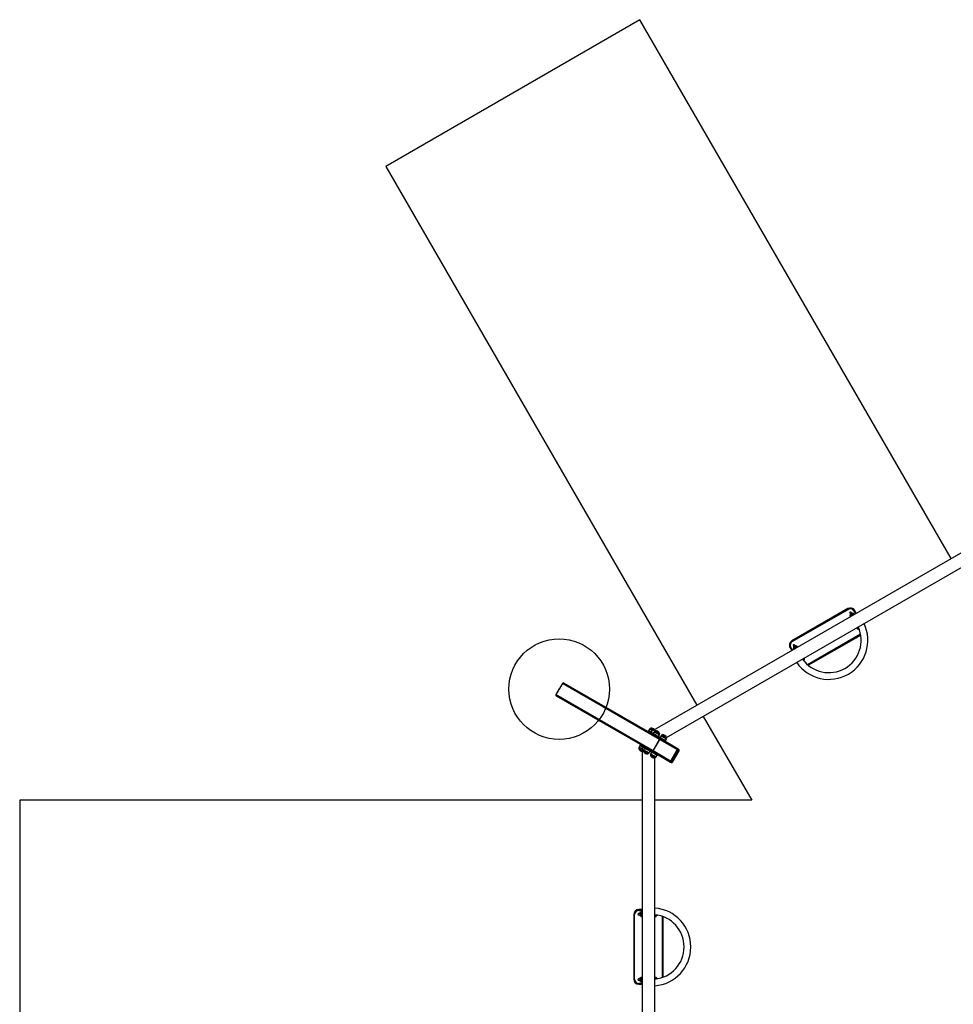
# Model space of a CAD drawing. Units: millimetres. Extents: x 12604 to 24366, y 37749 to 48810.
# Drawn here: x 12604 to 18171, y 42937 to 48810 of the extents above; entities that cross this region are included whole.
import ezdxf

# ---------------------------------------------------------------- set-up
doc = ezdxf.new("R2010")
doc.units = ezdxf.units.MM
doc.header["$LTSCALE"] = 200
doc.header["$PDSIZE"] = -1
doc.layers.add('OTWORY_MONTAŻOWE', color=1, linetype='Continuous')
doc.layers.add('STREFA', color=102, linetype='Continuous')

msp = doc.modelspace()

# ---------------------------------------------------------------- linework, layer by layer
at = {"color": 7, "linetype": 'Continuous', "lineweight": 25}
for p, q in [((18433.8, 45754.7), (16366.6, 44561.2)), ((16461.8, 44528.2), (18414.7, 45655.7)), ((17542.2, 45297), (17208.8, 45104.5)), ((17211.3, 45100.1), (17544.7, 45292.6)), ((17592.9, 45269.2), (17583.2, 45286)), ((17560.4, 45262.4), (17560.3, 45261.7)), ((17562.2, 45261.2), (17563.5, 45259)), ((17568, 45266.1), (17567.3, 45266.4)), ((17568.7, 45262), (17567.4, 45264.2)), ((17306.8, 44959), (17619.1, 45139.3)), ((17197.8, 45063.5), (17207.5, 45046.7)), ((17222.7, 45067.4), (17222.6, 45066.6)), ((17224.5, 45066.2), (17224.4, 45066.4)), ((17224.5, 45066.2), (17225.8, 45064)), ((17230.3, 45071.1), (17229.6, 45071.4)), ((17231, 45067), (17229.7, 45069.2)), ((15840.2, 44850.8), (15801.6, 44783.9)), ((16350, 44563.8), (15849.1, 44853)), ((16305, 44485.9), (15804.1, 44775)), ((16359.7, 44577.7), (16354.3, 44568.3)), ((16353, 44569), (16350, 44563.8)), ((16350.5, 44563.5), (16353.5, 44568.7)), ((16377.4, 44548), (16350.5, 44563.5)), ((16380.4, 44553.2), (16353.5, 44568.7)), ((16377.4, 44548), (16380.4, 44553.2)), ((16386.6, 44562.2), (16381.2, 44552.7)), ((16426.2, 44519.8), (16386.1, 44543)), ((16398.7, 44535.7), (16401.7, 44540.9)), ((16443.5, 44516.8), (16401.7, 44540.9)), ((16413.2, 44534.2), (16418.7, 44543.7)), ((16428.4, 44538.1), (16423, 44528.6)), ((16530.3, 44459.7), (16426.2, 44519.8)), ((16455, 44510.1), (16460.5, 44519.6)), ((16303.3, 44479.9), (16297.8, 44470.5)), ((16305, 44485.9), (16302, 44480.7)), ((16302.5, 44480.3), (16305.5, 44485.5)), ((16329.4, 44464.8), (16302.5, 44480.3)), ((16332.4, 44470), (16305.5, 44485.5)), ((16315.6, 44472.8), (16315.6, 42085.8)), ((16330.2, 44464.4), (16324.7, 44454.9)), ((16329.4, 44464.8), (16332.4, 44470)), ((16381.2, 44441.9), (16341.1, 44465)), ((16419.4, 44518), (16379.4, 44448.7)), ((16380.6, 44448), (16420.6, 44517.3)), ((16420.6, 44517.3), (16524.7, 44457.1)), ((16440.5, 44511.6), (16443.5, 44516.8)), ((16453.3, 44504.1), (16456.3, 44509.3)), ((16533.4, 44457.9), (16530.3, 44459.7)), ((16350.7, 44452.6), (16353.7, 44457.8)), ((16392.5, 44428.4), (16350.7, 44452.6)), ((16356.7, 44436.4), (16362.2, 44445.9)), ((16372, 44440.3), (16366.5, 44430.8)), ((16484.7, 44387.9), (16380.6, 44448)), ((16381.2, 44441.9), (16485.3, 44381.8)), ((16391.7, 42151.8), (16391.7, 44406.8)), ((16392.5, 44428.4), (16395.5, 44433.6)), ((16398.6, 44412.3), (16404, 44421.8)), ((16405.3, 44421), (16408.3, 44426.2)), ((16524.7, 44457.1), (16484.7, 44387.9)), ((16490.9, 44384.3), (16530.9, 44453.6)), ((16533.9, 44451.8), (16493.9, 44382.6)), ((16495.2, 44381.8), (16535.2, 44451.1)), ((16497.7, 44382), (16536.3, 44448.9)), ((16533.9, 44451.8), (16530.9, 44453.6)), ((16488.4, 44380), (16485.3, 44381.8)), ((16493.9, 44382.6), (16490.9, 44384.3)), ((16271.1, 43471.8), (16266.1, 43471.8)), ((16266.1, 43471.8), (16266.1, 43086.8)), ((16271.1, 43086.8), (16271.1, 43471.8)), ((16310.5, 43478.3), (16294.6, 43478.3)), ((16294.6, 43470.3), (16310.5, 43470.3)), ((16296.1, 43496.8), (16296.1, 43501.8)), ((16315.6, 43501.8), (16296.1, 43501.8)), ((16305.8, 43478.8), (16305.2, 43478.3)), ((16305.2, 43470.3), (16305.8, 43469.9)), ((16307.1, 43477.3), (16306.9, 43477.3)), ((16306.9, 43471.3), (16307.1, 43471.3)), ((16309.7, 43477.3), (16307.1, 43477.3)), ((16307.1, 43471.3), (16309.7, 43471.3)), ((16315.6, 43477.3), (16309.7, 43477.3)), ((16309.7, 43471.3), (16315.6, 43471.3)), ((16396.8, 43470.3), (16397.6, 43470.3)), ((16441.1, 43099), (16441.1, 43459.6)), ((16271.1, 43086.8), (16266.1, 43086.8)), ((16310.5, 43088.3), (16294.6, 43088.3)), ((16294.6, 43080.3), (16310.5, 43080.3)), ((16296.1, 43056.8), (16296.1, 43061.8)), ((16296.1, 43056.8), (16315.6, 43056.8)), ((16305.8, 43088.8), (16305.2, 43088.3)), ((16305.2, 43080.3), (16305.8, 43079.9)), ((16307.1, 43087.3), (16306.9, 43087.3)), ((16306.9, 43081.3), (16307.1, 43081.3)), ((16309.7, 43087.3), (16307.1, 43087.3)), ((16307.1, 43081.3), (16309.7, 43081.3)), ((16315.6, 43087.3), (16309.7, 43087.3)), ((16309.7, 43081.3), (16315.6, 43081.3)), ((16397.6, 43088.3), (16396.7, 43088.3))]:
    msp.add_line(p, q, dxfattribs=at)
at = {"color": 1, "linetype": 'Continuous', "lineweight": 25}
for p, q in [((17578.8, 45283.5), (17588.6, 45266.7)), ((17618.1, 45144.5), (17302.8, 44962.5)), ((17211.8, 45049.2), (17202.1, 45066)), ((16418.7, 44516.8), (15840.2, 44850.8)), ((16380.1, 44449.9), (15801.6, 44783.9)), ((16296.1, 43496.8), (16315.6, 43496.8)), ((16436.1, 43461.4), (16436.1, 43097.2)), ((16315.6, 43061.8), (16296.1, 43061.8))]:
    msp.add_line(p, q, dxfattribs=at)
at = {"color": 7, "linetype": 'Continuous', "lineweight": 25, "flags": 128}
for points in [[(17544.7, 45292.6), (17544.2, 45293.5), (17543.7, 45294.3), (17543.3, 45295.1), (17542.9, 45295.7), (17542.6, 45296.2), (17542.4, 45296.6), (17542.2, 45296.9), (17542.2, 45297)], [(17578.8, 45283.5), (17579.7, 45284), (17580.5, 45284.5), (17581.2, 45284.9), (17581.9, 45285.3), (17582.4, 45285.6), (17582.8, 45285.8), (17583.1, 45285.9), (17583.2, 45286)], [(17555.1, 45271.5), (17555.2, 45271.4), (17555.5, 45270.9), (17556, 45270.1), (17556.6, 45269), (17557.4, 45267.6), (17558.3, 45266.1), (17559.3, 45264.3), (17560.4, 45262.4), (17561.5, 45260.4), (17562.7, 45258.4), (17563.1, 45257.8)], [(17570, 45261.8), (17569.6, 45262.4), (17568.5, 45264.4), (17567.3, 45266.4), (17566.2, 45268.3), (17565.2, 45270.1), (17564.3, 45271.6), (17563.5, 45273), (17562.9, 45274.1), (17562.4, 45274.9), (17562.2, 45275.4), (17562.1, 45275.5)], [(17563.5, 45259), (17563.8, 45258.5), (17564.3, 45257.7), (17564.9, 45256.6), (17565.7, 45255.3), (17566.5, 45253.9), (17566.5, 45253.9)], [(17571.7, 45256.9), (17570.9, 45258.3), (17570.1, 45259.6), (17569.5, 45260.7), (17569, 45261.5), (17568.7, 45262)], [(17606.2, 45183.1), (17606.5, 45182.5), (17606.6, 45182.4)], [(17197.8, 45063.5), (17197.9, 45063.5), (17198.1, 45063.7), (17198.5, 45063.9), (17199, 45064.2), (17199.7, 45064.6), (17200.4, 45065), (17201.3, 45065.5), (17202.1, 45066)], [(17211.3, 45100.1), (17210.8, 45101), (17210.3, 45101.8), (17209.9, 45102.6), (17209.5, 45103.2), (17209.2, 45103.7), (17208.9, 45104.1), (17208.8, 45104.4), (17208.8, 45104.5)], [(17217.4, 45076.5), (17217.5, 45076.4), (17217.8, 45075.9), (17218.2, 45075.1), (17218.9, 45074), (17219.6, 45072.6), (17220.5, 45071.1), (17221.6, 45069.3), (17222.7, 45067.4), (17223.8, 45065.4), (17225, 45063.4), (17225.3, 45062.8)], [(17232.3, 45066.8), (17231.9, 45067.4), (17230.7, 45069.4), (17229.6, 45071.4), (17228.5, 45073.3), (17227.5, 45075.1), (17226.6, 45076.6), (17225.8, 45078), (17225.1, 45079.1), (17224.7, 45079.9), (17224.4, 45080.4), (17224.3, 45080.5)], [(17225.8, 45064), (17226.1, 45063.5), (17226.5, 45062.7), (17227.2, 45061.6), (17227.9, 45060.3), (17228.7, 45058.9), (17228.7, 45058.9)], [(17229.7, 45069.2), (17229.7, 45069.3), (17229.6, 45069.3), (17229.6, 45069.3), (17229.6, 45069.3), (17229.6, 45069.4), (17229.6, 45069.4), (17229.6, 45069.4), (17229.6, 45069.4)], [(17233.9, 45061.9), (17233.1, 45063.3), (17232.4, 45064.6), (17231.7, 45065.7), (17231.3, 45066.5), (17231, 45067)], [(17275.8, 44991.4), (17275.7, 44991.5), (17275.4, 44992.1)], [(16367, 44583.3), (16367, 44583.3), (16367.3, 44583.1), (16367.9, 44582.8), (16368.8, 44582.3), (16369.9, 44581.7), (16371.2, 44580.9), (16372.8, 44580), (16374.6, 44579), (16376.4, 44577.9), (16378.4, 44576.8), (16380.4, 44575.6), (16382.3, 44574.5), (16384.3, 44573.4), (16386, 44572.4)], [(16370.1, 44581.5), (16368.9, 44582.2), (16368, 44582.7), (16367.4, 44583.1), (16367, 44583.3), (16367, 44583.3)], [(16386, 44572.4), (16384.5, 44573.2), (16382.6, 44574.3), (16380.6, 44575.4), (16378.6, 44576.6), (16376.7, 44577.7), (16374.8, 44578.8), (16373.1, 44579.8), (16371.5, 44580.7), (16370.1, 44581.5)], [(16350.5, 44563.5), (16350.1, 44563.8), (16350, 44563.8)], [(16353.5, 44568.7), (16353.1, 44569), (16353, 44569)], [(16386.1, 44543), (16384.5, 44543.9), (16382.5, 44545), (16380.8, 44546), (16379.4, 44546.8), (16378.3, 44547.5), (16377.4, 44548)], [(16401.7, 44540.9), (16399.2, 44542.3), (16396.8, 44543.7), (16394.3, 44545.2), (16391.9, 44546.5), (16389.6, 44547.9), (16387.5, 44549.1), (16385.5, 44550.2), (16383.8, 44551.2), (16382.4, 44552), (16381.3, 44552.7), (16380.4, 44553.2)], [(16393.9, 44567.8), (16393.9, 44567.8), (16394.2, 44567.6), (16394.8, 44567.3), (16395.6, 44566.8), (16396.8, 44566.1), (16398.1, 44565.3), (16399.7, 44564.4), (16401.5, 44563.4), (16403.3, 44562.3), (16405.3, 44561.2), (16407.3, 44560.1), (16409.2, 44558.9), (16411.2, 44557.8), (16413, 44556.8), (16414.7, 44555.8), (16416.2, 44554.9), (16417.4, 44554.2), (16418.5, 44553.6), (16419.2, 44553.2), (16419.7, 44552.9), (16419.9, 44552.8), (16419.9, 44552.8)], [(16397, 44566), (16395.8, 44566.7), (16394.9, 44567.2), (16394.3, 44567.6), (16393.9, 44567.8), (16393.9, 44567.8)], [(16419.9, 44552.8), (16419.7, 44552.9), (16419.3, 44553.1), (16418.6, 44553.5), (16417.6, 44554.1), (16416.3, 44554.8), (16414.9, 44555.7), (16413.2, 44556.6), (16411.4, 44557.7), (16409.5, 44558.8), (16407.5, 44559.9), (16405.5, 44561.1), (16403.6, 44562.2), (16401.7, 44563.3), (16399.9, 44564.3), (16398.4, 44565.2), (16397, 44566)], [(16426.2, 44519.8), (16425.5, 44520.1), (16424.8, 44520.2), (16424.1, 44520.1), (16423.3, 44519.8), (16422.5, 44519.4), (16421.8, 44518.8), (16421.2, 44518.1), (16420.6, 44517.3)], [(16435.7, 44543.6), (16435.7, 44543.6), (16436, 44543.5), (16436.6, 44543.1), (16437.5, 44542.6), (16438.6, 44542), (16440, 44541.2), (16441.5, 44540.3), (16443.3, 44539.3), (16445.1, 44538.2), (16447.1, 44537.1), (16449.1, 44535.9), (16451.1, 44534.8), (16453, 44533.7), (16454.8, 44532.6), (16456.5, 44531.7), (16458, 44530.8), (16459.3, 44530), (16460.3, 44529.5), (16461, 44529), (16461.5, 44528.7), (16461.7, 44528.6), (16461.7, 44528.6)], [(16438.8, 44541.9), (16437.6, 44542.5), (16436.7, 44543.1), (16436.1, 44543.4), (16435.8, 44543.6), (16435.7, 44543.6)], [(16461.7, 44528.6), (16461.6, 44528.7), (16461.1, 44529), (16460.4, 44529.4), (16459.4, 44530), (16458.2, 44530.7), (16456.7, 44531.5), (16455, 44532.5), (16453.2, 44533.5), (16451.3, 44534.6), (16449.4, 44535.8), (16447.4, 44536.9), (16445.4, 44538), (16443.5, 44539.1), (16441.8, 44540.1), (16440.2, 44541.1), (16438.8, 44541.9)], [(16306.3, 44455.8), (16304.5, 44456.8), (16302.7, 44457.9), (16301.1, 44458.8), (16299.7, 44459.6), (16298.5, 44460.3), (16297.6, 44460.8), (16297, 44461.2), (16296.6, 44461.4), (16296.6, 44461.4)], [(16296.6, 44461.4), (16296.6, 44461.4), (16296.8, 44461.3), (16297.3, 44461), (16298.1, 44460.5), (16299.1, 44459.9), (16300.4, 44459.2), (16301.9, 44458.3), (16303.6, 44457.3), (16305.4, 44456.3), (16307.4, 44455.2), (16309.3, 44454), (16311.3, 44452.9), (16313.3, 44451.8), (16315.1, 44450.7), (16315.6, 44450.4)], [(16302.5, 44480.3), (16302.1, 44480.6), (16302, 44480.7)], [(16305.5, 44485.5), (16305.1, 44485.8), (16305, 44485.9)], [(16350.7, 44452.6), (16348.2, 44454), (16345.8, 44455.4), (16343.3, 44456.8), (16340.9, 44458.2), (16338.6, 44459.5), (16336.5, 44460.8), (16334.5, 44461.9), (16332.8, 44462.9), (16331.4, 44463.7), (16330.3, 44464.3), (16329.4, 44464.8)], [(16341.1, 44465), (16339.5, 44466), (16337.5, 44467.1), (16335.8, 44468.1), (16334.4, 44468.9), (16333.3, 44469.5), (16332.4, 44470)], [(16456.3, 44509.3), (16456.3, 44509.3), (16456.1, 44509.5), (16455.5, 44509.8), (16454.6, 44510.3), (16453.3, 44511.1), (16451.8, 44511.9), (16450, 44513), (16448, 44514.1), (16445.8, 44515.4), (16443.5, 44516.8)], [(16524.7, 44457.1), (16525.3, 44458), (16525.9, 44458.7), (16526.6, 44459.3), (16527.4, 44459.7), (16528.2, 44460), (16528.9, 44460.1), (16529.6, 44460), (16530.3, 44459.7)], [(16530.9, 44453.6), (16531.3, 44454.5), (16531.6, 44455.4), (16531.7, 44456.3), (16531.7, 44457.2), (16531.6, 44458), (16531.3, 44458.7), (16530.8, 44459.3), (16530.3, 44459.7)], [(16315.6, 44450.4), (16314.2, 44451.2), (16312.3, 44452.3), (16310.3, 44453.5), (16308.3, 44454.6), (16306.3, 44455.8)], [(16333.2, 44440.2), (16331.3, 44441.3), (16329.6, 44442.3), (16328, 44443.3), (16326.6, 44444.1), (16325.4, 44444.7), (16324.5, 44445.3), (16323.9, 44445.6), (16323.5, 44445.8), (16323.5, 44445.9)], [(16323.5, 44445.9), (16323.5, 44445.9), (16323.7, 44445.7), (16324.2, 44445.5), (16325, 44445), (16326, 44444.4), (16327.3, 44443.7), (16328.8, 44442.8), (16330.5, 44441.8), (16332.3, 44440.7), (16334.3, 44439.6), (16336.2, 44438.5), (16338.2, 44437.3), (16340.2, 44436.2), (16342, 44435.2), (16343.8, 44434.2), (16345.3, 44433.3), (16346.7, 44432.5), (16347.8, 44431.8), (16348.6, 44431.3), (16349.2, 44431), (16349.4, 44430.9), (16349.5, 44430.9)], [(16349.5, 44430.9), (16349.3, 44430.9), (16348.9, 44431.2), (16348.2, 44431.6), (16347.2, 44432.2), (16346, 44432.9), (16344.5, 44433.7), (16342.9, 44434.7), (16341.1, 44435.7), (16339.1, 44436.8), (16337.2, 44438), (16335.2, 44439.1), (16333.2, 44440.2)], [(16375.1, 44416.1), (16373.2, 44417.2), (16371.4, 44418.2), (16369.8, 44419.1), (16368.4, 44419.9), (16367.2, 44420.6), (16366.3, 44421.1), (16365.7, 44421.5), (16365.4, 44421.7), (16365.3, 44421.7)], [(16365.3, 44421.7), (16365.3, 44421.7), (16365.5, 44421.6), (16366, 44421.3), (16366.8, 44420.9), (16367.8, 44420.3), (16369.1, 44419.5), (16370.6, 44418.6), (16372.3, 44417.7), (16374.2, 44416.6), (16376.1, 44415.5), (16378.1, 44414.3), (16380.1, 44413.2), (16382, 44412.1), (16383.9, 44411), (16385.6, 44410), (16387.1, 44409.1), (16388.5, 44408.3), (16389.6, 44407.7), (16390.4, 44407.2), (16391, 44406.9), (16391.3, 44406.7), (16391.3, 44406.7)], [(16391.3, 44406.7), (16391.2, 44406.8), (16390.7, 44407), (16390, 44407.4), (16389, 44408), (16387.8, 44408.7), (16386.3, 44409.6), (16384.7, 44410.5), (16382.9, 44411.6), (16381, 44412.7), (16379, 44413.8), (16377, 44415), (16375.1, 44416.1)], [(16380.6, 44448), (16380.2, 44447.1), (16379.9, 44446.2), (16379.8, 44445.3), (16379.8, 44444.4), (16379.9, 44443.6), (16380.2, 44442.9), (16380.6, 44442.3), (16381.2, 44441.9)], [(16405.3, 44421), (16405.3, 44421), (16405.1, 44421.1), (16404.5, 44421.5), (16403.6, 44422), (16402.3, 44422.7), (16400.8, 44423.6), (16399, 44424.6), (16397, 44425.8), (16394.8, 44427.1), (16392.5, 44428.4)], [(16530.9, 44453.6), (16530.2, 44454), (16529.4, 44454.4), (16528.6, 44454.9), (16527.8, 44455.4), (16526.9, 44455.9), (16526.1, 44456.3), (16525.4, 44456.8), (16524.7, 44457.1)], [(16533.4, 44457.9), (16533.9, 44457.5), (16534.3, 44456.9), (16534.6, 44456.2), (16534.8, 44455.4), (16534.8, 44454.5), (16534.6, 44453.6), (16534.3, 44452.7), (16533.9, 44451.8)], [(16485.3, 44381.8), (16484.7, 44382.2), (16484.3, 44382.8), (16484, 44383.5), (16483.9, 44384.3), (16483.9, 44385.2), (16484, 44386.1), (16484.3, 44387), (16484.7, 44387.9)], [(16484.7, 44387.9), (16485.4, 44387.5), (16486.1, 44387.1), (16486.9, 44386.6), (16487.8, 44386.1), (16488.6, 44385.6), (16489.4, 44385.1), (16490.2, 44384.7), (16490.9, 44384.3)], [(16485.3, 44381.8), (16485.9, 44381.5), (16486.7, 44381.4), (16487.4, 44381.5), (16488.2, 44381.8), (16488.9, 44382.2), (16489.7, 44382.8), (16490.3, 44383.5), (16490.9, 44384.3)], [(16493.9, 44382.6), (16493.4, 44381.8), (16492.7, 44381), (16492, 44380.5), (16491.2, 44380), (16490.5, 44379.7), (16489.7, 44379.7), (16489, 44379.7), (16488.4, 44380)]]:
    msp.add_lwpolyline(points, dxfattribs=at)
at = {"color": 1, "linetype": 'Continuous', "lineweight": 25, "flags": 128}
for points in [[(16363.5, 44575.5), (16362.2, 44576.3), (16361.1, 44576.9), (16360.4, 44577.4), (16359.9, 44577.6), (16359.7, 44577.7), (16359.7, 44577.7)], [(16377.5, 44567.5), (16377.5, 44567.5), (16375.2, 44568.8), (16373, 44570.1), (16370.8, 44571.3), (16368.8, 44572.5), (16366.8, 44573.6), (16365.1, 44574.6), (16363.5, 44575.5)], [(16390.4, 44560), (16389.1, 44560.8), (16388, 44561.4), (16387.3, 44561.8), (16386.8, 44562.1), (16386.6, 44562.2), (16386.6, 44562.2)], [(16418.7, 44543.7), (16418.6, 44543.7), (16418.3, 44543.9), (16417.7, 44544.2), (16416.8, 44544.8), (16415.6, 44545.4), (16414.2, 44546.3), (16412.5, 44547.2), (16410.7, 44548.3), (16408.7, 44549.5), (16406.6, 44550.7), (16404.4, 44551.9), (16402.1, 44553.2), (16399.9, 44554.5), (16397.7, 44555.8), (16395.7, 44557), (16393.7, 44558.1), (16392, 44559.1), (16390.4, 44560)], [(16432.2, 44535.9), (16430.9, 44536.6), (16429.9, 44537.2), (16429.1, 44537.7), (16428.6, 44538), (16428.4, 44538.1), (16428.4, 44538.1)], [(16460.5, 44519.6), (16460.4, 44519.6), (16460.1, 44519.7), (16459.5, 44520.1), (16458.6, 44520.6), (16457.5, 44521.3), (16456, 44522.1), (16454.4, 44523.1), (16452.5, 44524.1), (16450.5, 44525.3), (16448.4, 44526.5), (16446.2, 44527.8), (16444, 44529.1), (16441.7, 44530.4), (16439.6, 44531.6), (16437.5, 44532.8), (16435.6, 44533.9), (16433.8, 44535), (16432.2, 44535.9)], [(16297.8, 44470.5), (16297.8, 44470.5), (16298, 44470.3), (16298.6, 44470), (16299.4, 44469.5), (16300.6, 44468.9), (16301.9, 44468.1), (16303.5, 44467.2), (16305.4, 44466.1), (16307.3, 44465), (16309.4, 44463.8), (16311.6, 44462.5), (16313.9, 44461.2), (16315.6, 44460.2)], [(16420.6, 44517.3), (16420.1, 44517.6), (16419.7, 44517.8), (16419.4, 44517.9), (16419.4, 44518)], [(16324.7, 44454.9), (16324.7, 44454.9), (16324.9, 44454.8), (16325.5, 44454.5), (16326.3, 44454), (16327.5, 44453.4), (16328.8, 44452.6), (16330.4, 44451.6), (16332.3, 44450.6), (16334.2, 44449.4), (16336.3, 44448.2), (16338.5, 44447), (16340.8, 44445.7), (16343, 44444.4), (16345.2, 44443.1), (16347.3, 44441.9), (16349.2, 44440.8), (16351, 44439.7), (16352.6, 44438.8), (16354, 44438), (16355.1, 44437.4), (16356, 44436.9), (16356.5, 44436.6), (16356.7, 44436.5), (16356.7, 44436.4)], [(16366.5, 44430.8), (16366.5, 44430.8), (16366.8, 44430.7), (16367.3, 44430.3), (16368.2, 44429.9), (16369.3, 44429.2), (16370.7, 44428.4), (16372.3, 44427.5), (16374.1, 44426.4), (16376.1, 44425.3), (16378.2, 44424.1), (16380.3, 44422.8), (16382.6, 44421.5), (16384.8, 44420.2), (16387, 44419), (16389.1, 44417.8), (16391.1, 44416.6), (16392.9, 44415.6), (16394.5, 44414.7), (16395.8, 44413.9), (16397, 44413.2), (16397.8, 44412.7), (16398.3, 44412.4), (16398.6, 44412.3), (16398.6, 44412.3)], [(16379.4, 44448.7), (16379.4, 44448.7), (16379.7, 44448.5), (16380.1, 44448.3), (16380.6, 44448)], [(16535.2, 44451.1), (16535.1, 44451.2), (16534.9, 44451.3), (16534.5, 44451.5), (16533.9, 44451.8)], [(16493.9, 44382.6), (16494.5, 44382.3), (16494.9, 44382), (16495.1, 44381.9), (16495.2, 44381.8)]]:
    msp.add_lwpolyline(points, dxfattribs=at)
at = {"color": 7, "linetype": 'Continuous', "lineweight": 25}
for centre, radius, start, end in [((17557.2, 45271), 30, 30, 120), ((17557.2, 45271), 25, 30, 120), ((17558.6, 45273.5), 4, 30, 210), ((17565.6, 45261.4), 10, 143.10299, 199.93446), ((17564.7, 45262.9), 3, 30, 210), ((17713.7, 45348.7), 174.9, 209.95524, 210.02336), ((17565.6, 45261.4), 10, 40.03901, 96.89701), ((17569.3, 45254.9), 3, 40.39154, 198.62204), ((17458.3, 45201.3), 126, 29.94201, 30.03658), ((17429.2, 45107.6), 232.5, 214.4526, 25.5474), ((17429.2, 45107.6), 192.5, 215.38031, 24.61969), ((17610.6, 45183.5), 10, 220.03901, 267.17786), ((17223.8, 45078.5), 30, 120, 210), ((17223.8, 45078.5), 25, 120, 210), ((17220.8, 45078.5), 4, 30, 210), ((17227.8, 45066.4), 10, 143.10299, 200.08984), ((17227, 45067.9), 3, 30, 210), ((17227.8, 45066.4), 10, 39.89031, 96.89701), ((17231.6, 45059.9), 3, 40.39154, 199.60846), ((17272.8, 44988.5), 10, 332.82214, 20.08984), ((16370.1, 44571.7), 12, 105.13871, 150), ((16371.7, 44561.5), 22.3, 35.75746, 102.27965), ((16397, 44556.2), 12, 105.13871, 150), ((16398.6, 44546), 22.3, 17.72035, 102.27965), ((16408.2, 44549.7), 12, 330, 14.86129), ((16423.7, 44515.5), 5, 60, 150), ((16438.8, 44532), 12, 105.13871, 150), ((16440.5, 44521.9), 22.3, 17.72035, 102.27965), ((16450.1, 44525.6), 12, 330, 14.86129), ((16308.2, 44464.5), 12, 150, 194.86129), ((16317.8, 44468.2), 22.3, 197.72035, 264.24254), ((16335.1, 44448.9), 12, 150, 194.86129), ((16344.7, 44452.6), 22.3, 197.72035, 282.27965), ((16346.3, 44442.5), 12, 285.13871, 330), ((16376.9, 44424.8), 12, 150, 194.86129), ((16386.5, 44428.5), 22.3, 197.72035, 282.27965), ((16383.7, 44446.2), 5, 150, 240), ((16388.2, 44418.3), 12, 285.13871, 330), ((16530.9, 44453.6), 5, 330, 60), ((16490.9, 44384.3), 5, 240, 330), ((16296.1, 43471.8), 30, 90, 180), ((16296.1, 43471.8), 25, 90, 180), ((16294.6, 43474.3), 4, 90, 270), ((16308.6, 43474.3), 10, 100.03901, 156.89701), ((16308.6, 43474.3), 10, 203.10299, 259.93446), ((16306.9, 43474.3), 3, 90, 270), ((16316.1, 43474.3), 3, 100.39154, 258.62204), ((16373.6, 43279.3), 232.5, 274.4526, 85.5474), ((16373.6, 43279.3), 192.5, 275.38031, 84.61969), ((16398.6, 43474.3), 10, 280.03901, 327.17786), ((16296.1, 43086.8), 30, 180, 270), ((16296.1, 43086.8), 25, 180, 270), ((16294.6, 43084.3), 4, 90, 270), ((16308.6, 43084.3), 10, 99.89031, 156.89701), ((16308.6, 43084.3), 10, 203.10299, 260.08984), ((16306.9, 43084.3), 3, 90, 270), ((16316.1, 43084.3), 3, 100.39154, 259.60846), ((16398.6, 43084.3), 10, 32.82214, 80.08984)]:
    msp.add_arc(centre, radius, start, end, dxfattribs=at)
at = {"color": 1, "linetype": 'Continuous', "lineweight": 25}
for centre, radius, start, end in [((17564.9, 45262.7), 3, 31.13354, 208.86736), ((17566.1, 45260.5), 3, 31.13559, 208.86531), ((17569.5, 45254.7), 3.02, 46.17423, 193.82461), ((17227.1, 45067.7), 3, 31.13441, 208.86592), ((17228.4, 45065.5), 3, 31.30756, 208.69277), ((17231.7, 45059.7), 3.02, 46.17597, 193.8249), ((16307.2, 43474.3), 3, 91.30736, 268.69264), ((16309.8, 43474.3), 3, 91.30741, 268.69259), ((16316.4, 43474.3), 3.02, 106.17376, 253.82624), ((16307.2, 43084.3), 3, 91.30736, 268.69264), ((16309.8, 43084.3), 3, 91.30741, 268.69259), ((16316.4, 43084.3), 3.02, 106.17376, 253.82624)]:
    msp.add_arc(centre, radius, start, end, dxfattribs=at)
at = {"color": 7, "linetype": 'Continuous', "lineweight": 25}
for centre, major_axis, ratio, start_param, end_param in [((15845.9, 44847.4), (-5.74, 3.31), 0.965926, 4.712389, 6.283185), ((15807.3, 44780.6), (-5.74, 3.31), 0.965926, 0, 1.570796), ((16528.4, 44453.4), (7.84, -4.53), 0.707107, 0, 0.964041), ((16489.8, 44386.5), (7.84, -4.53), 0.707107, 5.319144, 6.283185)]:
    msp.add_ellipse(centre, major_axis=major_axis, ratio=ratio, start_param=start_param, end_param=end_param, dxfattribs=at)
for points, knots in [([(17560.7, 45261.9), (17560.5, 45261.7), (17559.7, 45261.2), (17558.6, 45260.3), (17557.4, 45259.2), (17556.3, 45258), (17555.5, 45257), (17555, 45255.9), (17554.7, 45255), (17554.7, 45254), (17554.9, 45253), (17555.4, 45252.1), (17556.1, 45251.4), (17556.9, 45250.9), (17557.8, 45250.6), (17558.8, 45250.5), (17559.9, 45250.5), (17560.7, 45250.7), (17561.1, 45250.8)], [0, 0, 0, 0, 0.036629, 0.117185, 0.199445, 0.285007, 0.377595, 0.442006, 0.497079, 0.548714, 0.599044, 0.649268, 0.700497, 0.749406, 0.799772, 0.856025, 0.924743, 1, 1, 1, 1]), ([(17564, 45258.2), (17563.8, 45258.2), (17563.2, 45257.9), (17562.2, 45257.4), (17561, 45257), (17560, 45256.7), (17559.4, 45256.6), (17559, 45256.5), (17559, 45256.5), (17559, 45256.5)], [0, 0, 0, 0, 0.050083, 0.243378, 0.433124, 0.616903, 0.770038, 0.906749, 1, 1, 1, 1]), ([(17565.7, 45255.3), (17565.3, 45255), (17564.5, 45254.4), (17563.4, 45253.4), (17562.5, 45252.5), (17562, 45251.8), (17561.8, 45251.3), (17561.8, 45251.2)], [0, 0, 0, 0, 0.222695, 0.465942, 0.727355, 0.942621, 1, 1, 1, 1]), ([(17578.6, 45266), (17578.4, 45266.3), (17578, 45266.8), (17577.2, 45267.4), (17576.3, 45267.7), (17575.4, 45267.9), (17574.3, 45267.9), (17573.1, 45267.8), (17571.6, 45267.4), (17570, 45266.9), (17568.6, 45266.3), (17567.9, 45266), (17567.6, 45265.9)], [0, 0, 0, 0, 0.0809958, 0.1598604, 0.2383018, 0.3227804, 0.4219823, 0.5483727, 0.6823791, 0.8218311, 0.9540023, 1, 1, 1, 1]), ([(17573.1, 45264.7), (17573.1, 45264.7), (17573.2, 45264.8), (17573.1, 45264.6), (17572.8, 45264.2), (17572.3, 45263.7), (17571.5, 45263), (17570.5, 45262.2), (17569.7, 45261.6), (17569.2, 45261.3), (17569.2, 45261.2)], [0, 0, 0, 0, 0.027147, 0.14811, 0.284933, 0.439401, 0.609105, 0.789913, 0.977928, 1, 1, 1, 1]), ([(17576.4, 45259.6), (17576.3, 45259.6), (17576, 45259.7), (17575.2, 45259.6), (17574.2, 45259.5), (17572.9, 45259.1), (17571.7, 45258.7), (17571, 45258.4), (17570.9, 45258.3)], [0, 0, 0, 0, 0.023315, 0.195519, 0.415663, 0.662599, 0.918014, 1, 1, 1, 1]), ([(17577, 45260), (17577.3, 45260.3), (17577.9, 45260.9), (17578.5, 45261.9), (17578.9, 45262.9), (17579.1, 45263.9), (17579, 45264.9), (17578.8, 45265.6), (17578.6, 45265.9), (17578.6, 45266)], [0, 0, 0, 0, 0.182835, 0.405421, 0.563395, 0.706519, 0.843083, 0.977714, 1, 1, 1, 1]), ([(17599.2, 45184.9), (17598.9, 45184.6), (17598.3, 45184), (17597.7, 45183), (17597.3, 45182), (17597.1, 45181), (17597.2, 45180), (17597.4, 45179.3), (17597.6, 45179), (17597.6, 45178.9)], [0, 0, 0, 0, 0.1828278, 0.4054196, 0.5633965, 0.70651, 0.8430841, 0.9777046, 1, 1, 1, 1]), ([(17597.6, 45178.9), (17597.8, 45178.6), (17598.2, 45178.1), (17599, 45177.5), (17599.9, 45177.2), (17600.8, 45177), (17601.9, 45177), (17603.1, 45177.1), (17604.6, 45177.5), (17606.2, 45178), (17607.4, 45178.5), (17608, 45178.8), (17608, 45178.8)], [0, 0, 0, 0, 0.084362, 0.16651, 0.248217, 0.336213, 0.439539, 0.571192, 0.710781, 0.856035, 0.993715, 1, 1, 1, 1]), ([(17599.8, 45185.3), (17599.9, 45185.3), (17600.2, 45185.2), (17600.9, 45185.3), (17602, 45185.4), (17603.3, 45185.8), (17604.2, 45186.2), (17604.7, 45186.3)], [0, 0, 0, 0, 0.025938, 0.217411, 0.462188, 0.736759, 1, 1, 1, 1]), ([(17603, 45180.2), (17603, 45180.2), (17603, 45180.1), (17603.1, 45180.3), (17603.4, 45180.7), (17603.9, 45181.2), (17604.7, 45181.9), (17605.4, 45182.6), (17606, 45183), (17606.2, 45183.1)], [0, 0, 0, 0, 0.031051, 0.169418, 0.325918, 0.50261, 0.696724, 0.90353, 1, 1, 1, 1]), ([(17223, 45066.9), (17222.5, 45066.5), (17221.6, 45065.9), (17220.3, 45064.8), (17219.1, 45063.7), (17218.2, 45062.6), (17217.5, 45061.6), (17217.1, 45060.5), (17216.9, 45059.6), (17217, 45058.6), (17217.2, 45057.9), (17217.4, 45057.5), (17217.4, 45057.5)], [0, 0, 0, 0, 0.113106, 0.242308, 0.375079, 0.515006, 0.647116, 0.740871, 0.825816, 0.906867, 0.986772, 1, 1, 1, 1]), ([(17217.4, 45057.5), (17217.6, 45057.2), (17218, 45056.6), (17218.8, 45056.1), (17219.7, 45055.7), (17220.6, 45055.5), (17221.7, 45055.5), (17222.6, 45055.6), (17223.2, 45055.8), (17223.4, 45055.8)], [0, 0, 0, 0, 0.1363533, 0.2691294, 0.401189, 0.5434125, 0.7104188, 0.9232025, 1, 1, 1, 1]), ([(17226.2, 45063.2), (17225.9, 45063.1), (17225.1, 45062.7), (17223.9, 45062.2), (17222.8, 45061.8), (17222, 45061.6), (17221.4, 45061.5), (17221.2, 45061.5), (17221.2, 45061.5), (17221.2, 45061.5)], [0, 0, 0, 0, 0.137824, 0.329758, 0.51716, 0.678674, 0.825618, 0.9558, 1, 1, 1, 1]), ([(17227.9, 45060.3), (17227.5, 45060), (17226.7, 45059.4), (17225.6, 45058.4), (17224.8, 45057.5), (17224.3, 45056.8), (17224.1, 45056.3), (17224, 45056.2)], [0, 0, 0, 0, 0.222692, 0.465948, 0.727343, 0.942609, 1, 1, 1, 1]), ([(17239.3, 45065), (17239.4, 45065.1), (17239.9, 45065.7), (17240.5, 45066.5), (17241, 45067.5), (17241.3, 45068.5), (17241.3, 45069.5), (17241.1, 45070.5), (17240.6, 45071.4), (17239.9, 45072.1), (17239, 45072.6), (17238.2, 45072.8), (17237.2, 45072.9), (17236, 45072.9), (17234.7, 45072.6), (17233.2, 45072.2), (17231.6, 45071.6), (17230.4, 45071.1), (17229.9, 45070.9)], [0, 0, 0, 0, 0.0302117, 0.1226913, 0.1870244, 0.2420361, 0.2936116, 0.3438825, 0.3940475, 0.4452186, 0.4940701, 0.5443776, 0.6005616, 0.6692015, 0.7571157, 0.8385447, 0.9235645, 1, 1, 1, 1]), ([(17235.4, 45069.7), (17235.4, 45069.7), (17235.4, 45069.7), (17235.2, 45069.4), (17234.8, 45069), (17234.2, 45068.4), (17233.3, 45067.6), (17232.4, 45066.9), (17231.7, 45066.4), (17231.4, 45066.2)], [0, 0, 0, 0, 0.08041, 0.208112, 0.353176, 0.51518, 0.690626, 0.875314, 1, 1, 1, 1]), ([(17238.6, 45064.6), (17238.6, 45064.6), (17238.2, 45064.7), (17237.5, 45064.6), (17236.4, 45064.5), (17235.1, 45064.1), (17234, 45063.7), (17233.3, 45063.4), (17233.1, 45063.3)], [0, 0, 0, 0, 0.0233211, 0.1955185, 0.4156612, 0.6626062, 0.9180142, 1, 1, 1, 1]), ([(17273.2, 44994.9), (17273.4, 44995.1), (17274.1, 44995.6), (17275, 44996.5), (17275.9, 44997.4), (17276.4, 44998.1), (17276.6, 44998.6), (17276.6, 44998.7)], [0, 0, 0, 0, 0.151463, 0.417004, 0.7023668, 0.9373622, 1, 1, 1, 1]), ([(17275.4, 44992.1), (17275.4, 44992.1), (17275.9, 44992.3), (17276.8, 44992.7), (17277.9, 44993.1), (17278.7, 44993.3), (17279.2, 44993.4), (17279.5, 44993.4), (17279.5, 44993.4), (17279.5, 44993.4)], [0, 0, 0, 0, 0.017175, 0.235968, 0.4495934, 0.633709, 0.8012158, 0.949615, 1, 1, 1, 1]), ([(17283.3, 44997.4), (17283.1, 44997.7), (17282.7, 44998.3), (17281.9, 44998.8), (17281, 44999.2), (17280.1, 44999.4), (17279, 44999.4), (17278.1, 44999.3), (17277.5, 44999.1), (17277.3, 44999.1)], [0, 0, 0, 0, 0.136353, 0.26913, 0.401189, 0.543411, 0.710418, 0.923202, 1, 1, 1, 1]), ([(17278.3, 44988.4), (17278.5, 44988.6), (17279.3, 44989.2), (17280.4, 44990.1), (17281.6, 44991.2), (17282.5, 44992.3), (17283.2, 44993.3), (17283.6, 44994.4), (17283.8, 44995.3), (17283.7, 44996.3), (17283.5, 44997), (17283.3, 44997.4), (17283.3, 44997.4)], [0, 0, 0, 0, 0.068147, 0.203902, 0.343398, 0.490418, 0.629225, 0.727737, 0.816981, 0.902147, 0.986095, 1, 1, 1, 1]), ([(16311.2, 43487.8), (16310.8, 43487.8), (16310.2, 43487.7), (16309.3, 43487.3), (16308.5, 43486.7), (16307.9, 43486), (16307.4, 43485.1), (16306.9, 43484), (16306.5, 43482.5), (16306.1, 43480.9), (16305.9, 43479.4), (16305.8, 43478.5), (16305.8, 43478.3)], [0, 0, 0, 0, 0.080992, 0.159859, 0.2383, 0.322779, 0.421977, 0.548369, 0.682379, 0.821828, 0.954004, 1, 1, 1, 1]), ([(16305.8, 43470.3), (16305.9, 43470), (16305.9, 43469.1), (16306.1, 43467.7), (16306.5, 43466.1), (16306.9, 43464.6), (16307.4, 43463.3), (16308.1, 43462.4), (16308.8, 43461.7), (16309.6, 43461.1), (16310.6, 43460.8), (16311.6, 43460.8), (16312.6, 43461.1), (16313.4, 43461.6), (16314.1, 43462.2), (16314.7, 43463), (16315.2, 43463.9), (16315.5, 43464.7), (16315.6, 43465.1)], [0, 0, 0, 0, 0.036628, 0.117189, 0.199445, 0.285007, 0.377594, 0.442004, 0.497079, 0.548715, 0.599042, 0.649268, 0.700498, 0.749406, 0.799773, 0.856023, 0.924741, 1, 1, 1, 1]), ([(16309.6, 43482.5), (16309.6, 43482.5), (16309.5, 43482.5), (16309.6, 43482.4), (16309.8, 43482), (16310, 43481.2), (16310.2, 43480.2), (16310.4, 43479), (16310.6, 43478), (16310.6, 43477.4), (16310.6, 43477.3)], [0, 0, 0, 0, 0.027147, 0.148111, 0.284934, 0.439404, 0.609108, 0.789911, 0.977923, 1, 1, 1, 1]), ([(16310.6, 43471.3), (16310.6, 43471.2), (16310.5, 43470.5), (16310.4, 43469.4), (16310.2, 43468.1), (16309.9, 43467.1), (16309.7, 43466.5), (16309.6, 43466.1), (16309.6, 43466.1), (16309.6, 43466.1)], [0, 0, 0, 0, 0.050087, 0.243381, 0.433128, 0.616908, 0.770037, 0.90675, 1, 1, 1, 1]), ([(16315.6, 43483.5), (16315.5, 43483.9), (16315.2, 43484.7), (16314.7, 43485.7), (16314, 43486.6), (16313.3, 43487.2), (16312.4, 43487.7), (16311.6, 43487.8), (16311.2, 43487.8), (16311.2, 43487.8)], [0, 0, 0, 0, 0.182827, 0.405419, 0.563395, 0.70651, 0.843082, 0.977705, 1, 1, 1, 1]), ([(16315.6, 43482.7), (16315.6, 43482.7), (16315.3, 43482.4), (16315, 43481.8), (16314.6, 43480.8), (16314.3, 43479.4), (16314.1, 43478.3), (16314, 43477.5), (16314, 43477.3)], [0, 0, 0, 0, 0.023321, 0.19552, 0.415661, 0.662602, 0.918011, 1, 1, 1, 1]), ([(16314, 43471.3), (16314, 43470.8), (16314.2, 43469.8), (16314.5, 43468.4), (16314.9, 43467.2), (16315.2, 43466.4), (16315.5, 43466), (16315.6, 43465.9)], [0, 0, 0, 0, 0.222698, 0.465948, 0.727353, 0.942619, 1, 1, 1, 1]), ([(16391.7, 43465.9), (16391.7, 43465.9), (16392, 43466.2), (16392.3, 43466.8), (16392.7, 43467.9), (16393, 43469.2), (16393.1, 43470.2), (16393.2, 43470.7)], [0, 0, 0, 0, 0.0256742, 0.2152479, 0.4576022, 0.72946, 1, 1, 1, 1]), ([(16391.7, 43465.1), (16391.8, 43464.8), (16392.1, 43463.9), (16392.6, 43462.9), (16393.3, 43462.1), (16394, 43461.4), (16394.9, 43461), (16395.6, 43460.8), (16396, 43460.8), (16396.1, 43460.8)], [0, 0, 0, 0, 0.182827, 0.405419, 0.563395, 0.70651, 0.843082, 0.977705, 1, 1, 1, 1]), ([(16396.1, 43460.8), (16396.4, 43460.8), (16397.1, 43460.9), (16398, 43461.3), (16398.8, 43461.9), (16399.4, 43462.6), (16399.9, 43463.5), (16400.4, 43464.6), (16400.8, 43466.1), (16401.1, 43467.8), (16401.3, 43469), (16401.4, 43469.7), (16401.4, 43469.7)], [0, 0, 0, 0, 0.084823, 0.16742, 0.249572, 0.338046, 0.441936, 0.574306, 0.714654, 0.860699, 0.999127, 1, 1, 1, 1]), ([(16397.7, 43466.1), (16397.7, 43466.1), (16397.7, 43466.1), (16397.6, 43466.3), (16397.5, 43466.7), (16397.3, 43467.4), (16397, 43468.4), (16396.9, 43469.4), (16396.8, 43470.1), (16396.8, 43470.2)], [0, 0, 0, 0, 0.0313874, 0.1712485, 0.3294456, 0.5080472, 0.7042613, 0.9133092, 1, 1, 1, 1]), ([(16315.6, 43093.5), (16315.5, 43093.7), (16315.3, 43094.4), (16314.9, 43095.3), (16314.3, 43096.3), (16313.6, 43097), (16312.7, 43097.5), (16311.8, 43097.8), (16310.7, 43097.8), (16309.7, 43097.6), (16308.9, 43097.1), (16308.2, 43096.5), (16307.7, 43095.7), (16307.1, 43094.6), (16306.7, 43093.4), (16306.3, 43091.8), (16306, 43090.1), (16305.9, 43088.9), (16305.8, 43088.3)], [0, 0, 0, 0, 0.0302122, 0.1226911, 0.1870263, 0.2420362, 0.2936129, 0.3438817, 0.3940486, 0.4452191, 0.4940702, 0.5443785, 0.6005627, 0.6692011, 0.7571159, 0.8385443, 0.9235641, 1, 1, 1, 1]), ([(16305.8, 43080.3), (16305.9, 43079.8), (16306, 43078.6), (16306.3, 43077), (16306.6, 43075.4), (16307.1, 43074), (16307.7, 43072.9), (16308.3, 43072.1), (16309.1, 43071.4), (16310, 43071), (16310.7, 43070.8), (16311.1, 43070.8), (16311.2, 43070.8)], [0, 0, 0, 0, 0.1131029, 0.2423085, 0.3750766, 0.5150029, 0.6471123, 0.7408718, 0.8258118, 0.9068678, 0.9867676, 1, 1, 1, 1]), ([(16309.6, 43092.5), (16309.6, 43092.5), (16309.6, 43092.5), (16309.7, 43092.2), (16309.9, 43091.7), (16310.1, 43090.8), (16310.3, 43089.7), (16310.5, 43088.5), (16310.6, 43087.7), (16310.6, 43087.3)], [0, 0, 0, 0, 0.080409, 0.208113, 0.353171, 0.515175, 0.690622, 0.875309, 1, 1, 1, 1]), ([(16310.6, 43081.3), (16310.6, 43080.9), (16310.5, 43080), (16310.3, 43078.8), (16310.1, 43077.6), (16309.9, 43076.8), (16309.7, 43076.3), (16309.5, 43076.1), (16309.6, 43076.1), (16309.6, 43076.1)], [0, 0, 0, 0, 0.137827, 0.329759, 0.51716, 0.678675, 0.825619, 0.9558, 1, 1, 1, 1]), ([(16311.2, 43070.8), (16311.5, 43070.8), (16312.2, 43070.9), (16313.1, 43071.3), (16313.8, 43071.9), (16314.5, 43072.6), (16315, 43073.5), (16315.4, 43074.3), (16315.5, 43075), (16315.6, 43075.1)], [0, 0, 0, 0, 0.136353, 0.269128, 0.401187, 0.543411, 0.710414, 0.923199, 1, 1, 1, 1]), ([(16315.6, 43092.7), (16315.6, 43092.7), (16315.3, 43092.4), (16315, 43091.8), (16314.6, 43090.8), (16314.3, 43089.4), (16314.1, 43088.3), (16314, 43087.5), (16314, 43087.3)], [0, 0, 0, 0, 0.023321, 0.19552, 0.415661, 0.662602, 0.918011, 1, 1, 1, 1]), ([(16314, 43081.3), (16314, 43080.8), (16314.2, 43079.8), (16314.5, 43078.4), (16314.9, 43077.2), (16315.2, 43076.4), (16315.5, 43076), (16315.6, 43075.9)], [0, 0, 0, 0, 0.222698, 0.465948, 0.727353, 0.942619, 1, 1, 1, 1]), ([(16396.1, 43097.8), (16395.8, 43097.8), (16395.1, 43097.7), (16394.2, 43097.3), (16393.4, 43096.7), (16392.8, 43096), (16392.3, 43095.1), (16391.9, 43094.3), (16391.7, 43093.7), (16391.7, 43093.5)], [0, 0, 0, 0, 0.136353, 0.269128, 0.401187, 0.54341, 0.710414, 0.923199, 1, 1, 1, 1]), ([(16393.2, 43088), (16393.2, 43088.2), (16393.1, 43089), (16392.8, 43090.2), (16392.4, 43091.4), (16392.1, 43092.2), (16391.8, 43092.6), (16391.7, 43092.7)], [0, 0, 0, 0, 0.133491, 0.404657, 0.696062, 0.936034, 1, 1, 1, 1]), ([(16401.4, 43088.9), (16401.4, 43089.3), (16401.3, 43090.2), (16401, 43091.6), (16400.6, 43093.2), (16400.2, 43094.6), (16399.6, 43095.7), (16398.9, 43096.6), (16398.2, 43097.2), (16397.3, 43097.7), (16396.6, 43097.8), (16396.2, 43097.8), (16396.1, 43097.8)], [0, 0, 0, 0, 0.074228, 0.209097, 0.347684, 0.493744, 0.631644, 0.729513, 0.818177, 0.902786, 0.986188, 1, 1, 1, 1]), ([(16396.8, 43088.4), (16396.8, 43088.4), (16396.8, 43088.9), (16397, 43089.8), (16397.2, 43091), (16397.4, 43091.8), (16397.6, 43092.3), (16397.7, 43092.5), (16397.7, 43092.5), (16397.7, 43092.5)], [0, 0, 0, 0, 0.006172, 0.227412, 0.44343, 0.629607, 0.798991, 0.949051, 1, 1, 1, 1])]:
    msp.add_open_spline(points, degree=3, knots=knots, dxfattribs=at)
at = {"layer": 'OTWORY_MONTAŻOWE'}
msp.add_circle((15820.9, 44817.3), 300, dxfattribs=at)
msp.add_point((15820.9, 44817.3), dxfattribs=at)
at = {"layer": 'STREFA', "linetype": 'Continuous', "lineweight": 25}
for p, q in [((16302, 48810), (14786.4, 47935)), ((18158, 45595.4), (16302, 48810)), ((14786.4, 47935), (16642.4, 44720.4)), ((16680.5, 44654.5), (16969.2, 44154.3)), ((12603.6, 44154.3), (12603.6, 42404.3)), ((16315.6, 44154.3), (12603.6, 44154.3)), ((16969.2, 44154.3), (16391.7, 44154.3))]:
    msp.add_line(p, q, dxfattribs=at)

doc.saveas('drawing.dxf')
